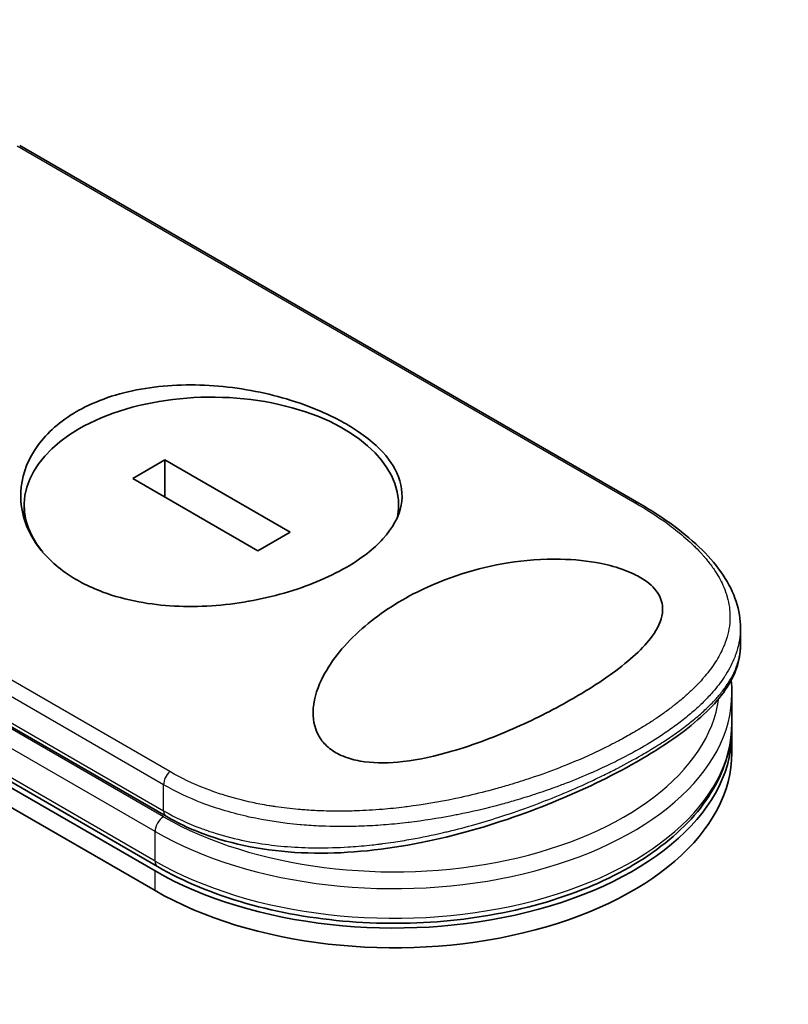
# Model space of a CAD drawing. Units: millimetres. Extents: x -1907 to 6549, y 32 to 1443.
# Drawn here: x -1645 to -1613, y 906 to 946 of the extents above; entities that cross this region are included whole.
import ezdxf

# ---------------------------------------------------------------- set-up
doc = ezdxf.new("R2010")
doc.units = ezdxf.units.MM
doc.header["$LTSCALE"] = 4
doc.layers.get('Defpoints').update_dxf_attribs({"lineweight": 25})
for name, color, linetype, lineweight in [('Dimension (ISO)', 7, 'Continuous', 18), ('Visible (ISO)', 7, 'Continuous', 35), ('Visible Narrow (ISO)', 7, 'Continuous', 25)]:
    doc.layers.add(name, color=color, linetype=linetype, lineweight=lineweight)
doc.styles.add('Note Text (TK)', font='MS PGothic.ttf')
doc.dimstyles.new('Default - Method 1b (TK)', dxfattribs={"dimscale": 4, "dimtxt": 2.5, "dimasz": 2.5, "dimexe": 1, "dimexo": 1.5, "dimgap": 1, "dimtad": 1, "dimrnd": 1e-08, "dimdsep": 46, "dimtxsty": 'Note Text (TK)', "dimblk": 'OPEN', "dimcen": 0.09, "dimdle": 5, "dimclrd": 100, "dimclre": 100, "dimclrt": 7, "dimadec": 1, "dimazin": 1, "dimtfac": 1, "dimtmove": 0, "dimatfit": 3, "dimldrblk": 'OPEN', "dimfxl": 1, "dimtolj": 1, "dimlwd": -1, "dimlwe": -1, "dimarcsym": 0})

# ---------------------------------------------------------------- blocks, each defined once
blk = doc.blocks.new('_Open')
at = {"color": 0, "linetype": 'ByBlock', "lineweight": -2}
for p, q in [((-1, 0.1667), (0, 0)), ((-1, -0.1667), (0, 0)), ((0, 0), (-1, 0))]:
    blk.add_line(p, q, dxfattribs=at)
blk = doc.blocks.new('*D25')
at = {"layer": 'Defpoints', "color": 0}
for p in [(-1827.831, 946.434), (-1885.576, 913.095), (-1516.793, 780.444)]:
    blk.add_point(p, dxfattribs=at)
at = {"layer": 'Dimension (ISO)', "color": 100}
for p, q in [((-1833.814, 942.98), (-1889.564, 910.792)), ((-1596.708, 744.334), (-1876.942, 908.051)), ((-1522.776, 776.99), (-1592.062, 736.987))]:
    blk.add_line(p, q, dxfattribs=at)
at = {"layer": 'Dimension (ISO)', "color": 100, "xscale": 10, "yscale": 10, "zscale": 10}
for p, rotation in [((-1885.576, 913.095), 149.7059565400171), ((-1588.074, 739.29), 329.7059565400171)]:
    blk.add_blockref('_Open', p, dxfattribs=dict(at, rotation=rotation))
at = {"layer": 'Dimension (ISO)', "color": 7, "insert": (-1746.688, 846.038), "char_height": 20, "attachment_point": 4, "rotation": 329.706, "style": 'Note Text (TK)'}
blk.add_mtext('\\A1;{\\Q29.706;\\W0.819;\\H0.816x;430}', dxfattribs=at)

msp = doc.modelspace()

# ---------------------------------------------------------------- linework, layer by layer
at = {"layer": 'Visible (ISO)'}
for p, q in [((-1619.3143, 926.4054), (-1644.9729, 941.2194)), ((-1681.7897, 935.6695), (-1639.3633, 911.1746)), ((-1639.2597, 911.354), (-1681.6861, 935.8489)), ((-1681.7897, 934.853), (-1639.3633, 910.3581)), ((-1638.958, 928.2037), (-1640.2914, 927.4339)), ((-1633.7682, 925.2074), (-1638.958, 928.2037)), ((-1638.958, 926.664), (-1638.958, 928.2037)), ((-1663.0173, 927.3566), (-1638.9062, 913.4361)), ((-1640.2914, 927.4339), (-1635.1016, 924.4376)), ((-1644.7857, 925.7545), (-1644.7857, 926.3206)), ((-1629.2739, 925.9461), (-1629.2739, 926.3206)), ((-1635.1016, 924.4376), (-1633.7682, 925.2074)), ((-1615.1102, 920.509), (-1615.1102, 921.2339)), ((-1615.5703, 919.5532), (-1615.5704, 919.5535)), ((-1615.4638, 917.2984), (-1615.4638, 918.5231)), ((-1615.4638, 916.0736), (-1615.4638, 916.8901)), ((-1630.5244, 913.0383), (-1630.5244, 913.0383))]:
    msp.add_line(p, q, dxfattribs=at)
for centre, major_axis, ratio, start_param, end_param in [((-1637.0298, 926.3206), (7.7559, 0), 0.5773503, 6.173601, 9.8735937), ((-1629.4638, 916.8901), (14, 0), 0.5773503, 3.9269908, 6.3080062), ((-1629.4638, 916.0736), (14, 0), 0.5773503, 3.9269908, 6.2831853), ((-1638.6562, 913.8691), (-0.25, -0.433), 0.5773504, 6.283181, 6.2832432)]:
    msp.add_ellipse(centre, major_axis=major_axis, ratio=ratio, start_param=start_param, end_param=end_param, dxfattribs=at)
for points, knots in [([(-1642.616, 930.199), (-1642.5921, 930.2128), (-1642.5681, 930.2265), (-1641.7967, 930.6587), (-1640.9137, 930.9596), (-1638.9841, 931.3042), (-1637.9575, 931.3465), (-1635.89, 931.1963), (-1634.8673, 931.0054), (-1633.4097, 930.573), (-1632.9283, 930.3986), (-1632.1795, 930.0737), (-1631.8955, 929.9353), (-1631.3816, 929.6544), (-1631.1499, 929.5132), (-1630.6637, 929.1823), (-1630.4199, 928.9901), (-1629.8145, 928.4294), (-1629.5249, 928.0496), (-1629.1425, 927.2194), (-1629.0823, 926.7714), (-1629.2577, 925.847), (-1629.5131, 925.3772), (-1630.3064, 924.5061), (-1630.8203, 924.1086), (-1631.4435, 923.7488), (-1632.1795, 923.3238), (-1633.0526, 922.9599), (-1634.97, 922.4073), (-1635.9945, 922.2239), (-1638.0579, 922.0896), (-1639.0785, 922.1396), (-1640.5577, 922.4164), (-1641.0583, 922.5528), (-1641.8304, 922.8397), (-1642.1199, 922.9684), (-1642.6397, 923.2421), (-1642.8723, 923.3843), (-1643.3564, 923.727), (-1643.5982, 923.9327), (-1644.1932, 924.5437), (-1644.482, 924.976), (-1644.8915, 925.9674), (-1644.972, 926.5288), (-1644.8416, 927.6812), (-1644.6103, 928.2629), (-1643.833, 929.3334), (-1643.2881, 929.8109), (-1642.616, 930.199)], [2.4920208, 2.4920208, 2.4920208, 2.4920208, 2.5021568, 2.5021568, 2.8151686, 2.8151686, 3.1261413, 3.1261413, 3.4375932, 3.4375932, 3.6027546, 3.6027546, 3.7125438, 3.7125438, 3.8140441, 3.8140441, 3.9418438, 3.9418438, 4.1748525, 4.1748525, 4.4378471, 4.4378471, 4.7193683, 4.7193683, 4.9837685, 4.9837685, 4.9837685, 5.2960317, 5.2960317, 5.6072024, 5.6072024, 5.9171523, 5.9171523, 6.0877846, 6.0877846, 6.1989947, 6.1989947, 6.3001484, 6.3001484, 6.4253411, 6.4253411, 6.6485095, 6.6485095, 6.9101035, 6.9101035, 7.1904312, 7.1904312, 7.4757893, 7.4757893, 7.4757893, 7.4757893]), ([(-1619.3143, 926.4054), (-1618.2708, 925.8029), (-1617.3787, 925.149), (-1616.0172, 923.7953), (-1615.529, 923.0745), (-1615.1704, 921.9692), (-1615.1102, 921.6012), (-1615.1102, 921.2339)], [0, 0, 0, 0, 0.4387292, 0.4387292, 0.8795088, 0.8795088, 1.0920018, 1.0920018, 1.0920018, 1.0920018]), ([(-1622.0371, 918.3201), (-1622.7629, 917.8987), (-1623.5565, 917.4949), (-1625.2247, 916.7521), (-1626.1359, 916.4001), (-1627.7266, 915.9392), (-1628.4165, 915.7831), (-1629.6367, 915.6435), (-1630.1791, 915.6304), (-1630.9302, 915.7302), (-1631.1647, 915.7819), (-1631.506, 915.896), (-1631.6229, 915.9438), (-1631.8254, 916.0437), (-1631.9123, 916.0937), (-1632.0898, 916.2121), (-1632.1772, 916.2817), (-1632.3985, 916.4903), (-1632.5104, 916.638), (-1632.772, 917.1191), (-1632.8431, 917.4998), (-1632.77, 918.3686), (-1632.6127, 918.8216), (-1632.0449, 919.9114), (-1631.4966, 920.5859), (-1630.1261, 921.7885), (-1629.3517, 922.3019), (-1628.509, 922.7257), (-1627.3081, 923.3298), (-1626.0092, 923.7322), (-1624.0425, 924.0445), (-1623.3049, 924.1024), (-1622.0022, 924.0742), (-1621.4226, 924.0177), (-1620.5365, 923.8368), (-1620.2144, 923.7479), (-1619.7738, 923.5845), (-1619.6377, 923.5267), (-1619.4124, 923.4174), (-1619.3204, 923.3678), (-1619.1422, 923.2612), (-1619.0575, 923.2042), (-1618.8592, 923.0543), (-1618.7572, 922.9599), (-1618.5669, 922.7434), (-1618.4892, 922.6213), (-1618.3391, 922.2829), (-1618.3164, 922.0662), (-1618.3847, 921.5271), (-1618.5467, 921.2034), (-1619.1281, 920.4058), (-1619.687, 919.8941), (-1620.8956, 919.0144), (-1621.4437, 918.6611), (-1622.0371, 918.3201)], [2.585949, 2.585949, 2.585949, 2.585949, 2.9406417, 2.9406417, 3.3005311, 3.3005311, 3.5532101, 3.5532101, 3.7536831, 3.7536831, 3.8519583, 3.8519583, 3.9081039, 3.9081039, 3.9557805, 3.9557805, 4.0128467, 4.0128467, 4.1165624, 4.1165624, 4.3320123, 4.3320123, 4.5644123, 4.5644123, 4.9324806, 4.9324806, 5.2731253, 5.2731253, 5.2731253, 5.7585985, 5.7585985, 6.0246244, 6.0246244, 6.229599, 6.229599, 6.3549175, 6.3549175, 6.4158685, 6.4158685, 6.462803, 6.462803, 6.5132411, 6.5132411, 6.5921441, 6.5921441, 6.690752, 6.690752, 6.8654381, 6.8654381, 7.1376855, 7.1376855, 7.5694275, 7.5694275, 7.8590743, 7.8590743, 7.8590743, 7.8590743]), ([(-1615.1102, 920.5087), (-1615.1102, 919.8797), (-1615.3354, 919.2559), (-1616.158, 918.059), (-1616.7826, 917.4618), (-1618.4223, 916.2435), (-1619.4875, 915.6063), (-1621.7774, 914.4603), (-1623.006, 913.9332), (-1625.5813, 913.0187), (-1626.9597, 912.6245), (-1629.8097, 912.0548), (-1631.3168, 911.8921), (-1634.2159, 911.9308), (-1635.6442, 912.1415), (-1637.6264, 912.7883), (-1638.2947, 913.0831), (-1638.9061, 913.4361)], [0, 0, 0, 0, 0.4023504, 0.4023504, 0.825118, 0.825118, 1.275737, 1.275737, 1.6883294, 1.6883294, 2.1095556, 2.1095556, 2.5627748, 2.5627748, 3.0237765, 3.0237765, 3.2787294, 3.2787294, 3.2787294, 3.2787294]), ([(-1639.2597, 911.354), (-1638.1815, 910.7315), (-1636.9364, 910.2168), (-1634.2395, 909.4466), (-1632.7885, 909.1909), (-1629.8267, 908.9604), (-1628.3166, 908.9851), (-1625.3842, 909.3117), (-1623.9625, 909.6137), (-1621.3454, 910.4694), (-1620.151, 911.0236), (-1618.1126, 912.3388), (-1617.2685, 913.1001), (-1616.0448, 914.7523), (-1615.6556, 915.6418), (-1615.4823, 916.8014), (-1615.4638, 917.0499), (-1615.4638, 917.2984)], [4.712389, 4.712389, 4.712389, 4.712389, 5.0384344, 5.0384344, 5.3638143, 5.3638143, 5.6884068, 5.6884068, 6.0130797, 6.0130797, 6.3386483, 6.3386483, 6.6645004, 6.6645004, 6.9825068, 6.9825068, 7.0685835, 7.0685835, 7.0685835, 7.0685835])]:
    msp.add_open_spline(points, degree=3, knots=knots, dxfattribs=at)
msp.add_open_spline([(-1615.4638, 918.5231), (-1615.4638, 918.7054), (-1615.4738, 918.8876), (-1615.4936, 919.0693)], degree=3, dxfattribs=at)
at = {"layer": 'Visible Narrow (ISO)'}
for p, q in [((-1645.0758, 941.2056), (-1619.4679, 926.4209)), ((-1639.3633, 911.5829), (-1681.7897, 936.0778)), ((-1638.7526, 915.2868), (-1664.3605, 930.0716)), ((-1639.0097, 914.7456), (-1664.574, 929.5051)), ((-1663.1208, 927.5855), (-1639.0097, 913.6649)), ((-1639.0097, 913.42), (-1663.2523, 927.4165)), ((-1639.3633, 912.8076), (-1663.7183, 926.869)), ((-1639.0097, 913.6649), (-1639.0097, 914.7456)), ((-1639.3633, 911.5829), (-1639.3633, 912.8076)), ((-1639.3633, 910.3581), (-1639.3633, 911.1746))]:
    msp.add_line(p, q, dxfattribs=at)
for centre, major_axis, ratio, start_param, end_param in [((-1619.5643, 925.9724), (0.25, 0.433), 0.5773503, 0.0000007, 0.5092192), ((-1629.4638, 918.9314), (13.5, 0), 0.5773503, 0.001841, 0.0019119), ((-1629.4638, 918.5231), (14, 0), 0.5773503, 3.9269908, 6.2831853), ((-1629.4638, 918.9314), (13.5, 0), 0.5773503, 3.9269908, 6.2040689), ((-1629.4638, 917.2984), (14, 0), 0.5773503, 3.9269908, 6.2831853), ((-1638.6562, 914.9497), (0.25, 0.433), 0.5773503, 1.0615937, 2.3562027), ((-1638.6562, 913.8691), (-0.25, -0.433), 0.5773504, 5.4977975, 6.283181), ((-1639.0097, 913.0118), (0.25, 0.433), 0.5773503, 0.7853982, 2.3561945), ((-1639.0097, 911.787), (-0.25, -0.433), 0.5773503, 5.4977871, 6.2831853)]:
    msp.add_ellipse(centre, major_axis=major_axis, ratio=ratio, start_param=start_param, end_param=end_param, dxfattribs=at)
for points, knots in [([(-1619.4679, 926.4209), (-1618.9829, 926.1409), (-1618.5392, 925.854), (-1618.1358, 925.5599), (-1618.0207, 925.476), (-1617.909, 925.3915), (-1617.8006, 925.3064), (-1617.5577, 925.1158), (-1617.3325, 924.9227), (-1617.1263, 924.7277), (-1617.0773, 924.6813), (-1617.0293, 924.6348), (-1616.9824, 924.5882), (-1616.8822, 924.4886), (-1616.787, 924.3886), (-1616.6968, 924.2883), (-1616.6823, 924.2721), (-1616.6678, 924.2558), (-1616.6541, 924.2404), (-1616.6254, 924.2079), (-1616.6034, 924.1828), (-1616.5749, 924.1492), (-1616.561, 924.1328), (-1616.5469, 924.1161), (-1616.533, 924.0994), (-1616.4922, 924.0503), (-1616.4522, 924.0006), (-1616.4129, 923.9501), (-1616.3603, 923.8826), (-1616.3102, 923.8152), (-1616.2632, 923.749), (-1616.2195, 923.6873), (-1616.1776, 923.6253), (-1616.1376, 923.5632), (-1616.0028, 923.3536), (-1615.8903, 923.1421), (-1615.8016, 922.9327), (-1615.7444, 922.7975), (-1615.6968, 922.6634), (-1615.6585, 922.5287), (-1615.6576, 922.5258), (-1615.6568, 922.5228), (-1615.656, 922.5199), (-1615.578, 922.2433), (-1615.5408, 921.9683), (-1615.5419, 921.6932), (-1615.5422, 921.6435), (-1615.5436, 921.5938), (-1615.5464, 921.5442), (-1615.5632, 921.2401), (-1615.6277, 920.9379), (-1615.7361, 920.6403), (-1615.7592, 920.577), (-1615.7843, 920.5138), (-1615.8113, 920.4509), (-1615.901, 920.2417), (-1616.0122, 920.035), (-1616.1421, 919.832), (-1616.2722, 919.6288), (-1616.4211, 919.4293), (-1616.5855, 919.2347), (-1616.6159, 919.1988), (-1616.6466, 919.1631), (-1616.6778, 919.1277), (-1616.7641, 919.0298), (-1616.8538, 918.9337), (-1616.9478, 918.8381), (-1617.0532, 918.7309), (-1617.1625, 918.6259), (-1617.2761, 918.5221), (-1617.3026, 918.498), (-1617.3293, 918.4739), (-1617.3562, 918.4498), (-1617.5056, 918.3166), (-1617.6599, 918.1871), (-1617.8253, 918.0564), (-1617.8612, 918.028), (-1617.8975, 917.9997), (-1617.9342, 917.9714), (-1618.0645, 917.8709), (-1618.2, 917.7707), (-1618.3407, 917.671), (-1618.4558, 917.5893), (-1618.5742, 917.508), (-1618.6966, 917.4267), (-1618.7622, 917.3832), (-1618.8289, 917.3397), (-1618.8968, 917.2961), (-1619.0922, 917.1709), (-1619.296, 917.0463), (-1619.5041, 916.925), (-1619.5255, 916.9126), (-1619.5469, 916.9001), (-1619.5684, 916.8877), (-1619.757, 916.7789), (-1619.9492, 916.6726), (-1620.1507, 916.5656), (-1620.2747, 916.4997), (-1620.3999, 916.4348), (-1620.5265, 916.3709), (-1620.6279, 916.3197), (-1620.7301, 916.2691), (-1620.8332, 916.2191), (-1621.0641, 916.1071), (-1621.2989, 915.9981), (-1621.5384, 915.8917), (-1621.787, 915.7813), (-1622.0407, 915.6737), (-1622.3007, 915.5687), (-1622.3996, 915.5288), (-1622.4996, 915.4891), (-1622.6008, 915.4497), (-1622.987, 915.2993), (-1623.3904, 915.1529), (-1623.8114, 915.0119), (-1624.093, 914.9175), (-1624.3825, 914.8257), (-1624.6801, 914.7369), (-1624.8712, 914.6799), (-1625.0655, 914.6242), (-1625.2624, 914.5701), (-1625.6277, 914.4698), (-1626.0022, 914.375), (-1626.383, 914.2874), (-1626.577, 914.2428), (-1626.7729, 914.2), (-1626.9701, 914.1592), (-1627.6053, 914.028), (-1628.2557, 913.9177), (-1628.9118, 913.8337), (-1628.9553, 913.8281), (-1628.9989, 913.8227), (-1629.0425, 913.8173), (-1629.3407, 913.7808), (-1629.6413, 913.7495), (-1629.9403, 913.7243), (-1630.3047, 913.6936), (-1630.6693, 913.6718), (-1631.0334, 913.6593), (-1631.2603, 913.6516), (-1631.487, 913.6474), (-1631.7133, 913.6471), (-1632.0058, 913.6466), (-1632.2934, 913.6524), (-1632.5838, 913.6649), (-1632.8001, 913.6742), (-1633.0155, 913.6871), (-1633.2289, 913.7039), (-1633.2982, 913.7094), (-1633.3673, 913.7152), (-1633.4362, 913.7215), (-1633.7408, 913.7491), (-1634.0577, 913.7866), (-1634.354, 913.8302), (-1634.3868, 913.835), (-1634.4199, 913.84), (-1634.4516, 913.8449), (-1634.515, 913.8546), (-1634.5709, 913.8637), (-1634.634, 913.8742), (-1634.7602, 913.8953), (-1634.8926, 913.9188), (-1635.0207, 913.9434), (-1635.1228, 913.963), (-1635.2252, 913.9839), (-1635.3276, 914.0059), (-1635.7514, 914.0969), (-1636.1735, 914.2088), (-1636.5659, 914.3334), (-1636.7851, 914.403), (-1636.9993, 914.4778), (-1637.2093, 914.5578), (-1637.2305, 914.5658), (-1637.2516, 914.5739), (-1637.2726, 914.5821), (-1637.7955, 914.7848), (-1638.2914, 915.0206), (-1638.7526, 915.2868)], [0.0000001, 0.0000001, 0.0000001, 0.0000001, 2.7830522, 2.7830522, 2.7830522, 3.57664, 3.57664, 3.57664, 5.354173, 5.354173, 5.354173, 5.7770026, 5.7770026, 5.7770026, 6.6801917, 6.6801917, 6.6801917, 6.8260326, 6.8260326, 6.8260326, 7.1317059, 7.1317059, 7.1317059, 7.2807543, 7.2807543, 7.2807543, 7.7209111, 7.7209111, 7.7209111, 8.3101163, 8.3101163, 8.3101163, 8.8591317, 8.8591317, 8.8591317, 10.7105041, 10.7105041, 10.7105041, 11.9064879, 11.9064879, 11.9064879, 11.9328006, 11.9328006, 11.9328006, 14.3880534, 14.3880534, 14.3880534, 14.8318318, 14.8318318, 14.8318318, 17.5516507, 17.5516507, 17.5516507, 18.1309266, 18.1309266, 18.1309266, 20.0567365, 20.0567365, 20.0567365, 21.9847852, 21.9847852, 21.9847852, 22.3405196, 22.3405196, 22.3405196, 23.3243375, 23.3243375, 23.3243375, 24.4280074, 24.4280074, 24.4280074, 24.6851644, 24.6851644, 24.6851644, 26.1104588, 26.1104588, 26.1104588, 26.419813, 26.419813, 26.419813, 27.5173269, 27.5173269, 27.5173269, 28.4158564, 28.4158564, 28.4158564, 28.8974383, 28.8974383, 28.8974383, 30.2824052, 30.2824052, 30.2824052, 30.4247583, 30.4247583, 30.4247583, 31.6748041, 31.6748041, 31.6748041, 32.4438019, 32.4438019, 32.4438019, 33.0600868, 33.0600868, 33.0600868, 34.441447, 34.441447, 34.441447, 35.8755557, 35.8755557, 35.8755557, 36.4208923, 36.4208923, 36.4208923, 38.5014562, 38.5014562, 38.5014562, 39.8929277, 39.8929277, 39.8929277, 40.7867047, 40.7867047, 40.7867047, 42.4444951, 42.4444951, 42.4444951, 43.2893422, 43.2893422, 43.2893422, 46.0096164, 46.0096164, 46.0096164, 46.1901994, 46.1901994, 46.1901994, 47.4255201, 47.4255201, 47.4255201, 48.9311092, 48.9311092, 48.9311092, 49.8693469, 49.8693469, 49.8693469, 51.0815824, 51.0815824, 51.0815824, 51.9848022, 51.9848022, 51.9848022, 52.27815, 52.27815, 52.27815, 53.5757899, 53.5757899, 53.5757899, 53.7196335, 53.7196335, 53.7196335, 54.0073168, 54.0073168, 54.0073168, 54.5823439, 54.5823439, 54.5823439, 55.0404058, 55.0404058, 55.0404058, 56.9362861, 56.9362861, 56.9362861, 57.9950219, 57.9950219, 57.9950219, 58.1015996, 58.1015996, 58.1015996, 60.7480817, 60.7480817, 60.7480817, 60.7480817]), ([(-1615.1102, 921.2338), (-1615.1102, 921.1887), (-1615.1112, 921.1438), (-1615.1132, 921.0988), (-1615.1272, 920.782), (-1615.1904, 920.4672), (-1615.299, 920.1576), (-1615.3141, 920.1144), (-1615.3301, 920.0713), (-1615.347, 920.0283), (-1615.4399, 919.7919), (-1615.5643, 919.5485), (-1615.709, 919.3173), (-1615.7348, 919.276), (-1615.7613, 919.235), (-1615.7882, 919.1946), (-1615.9269, 918.9864), (-1616.0829, 918.7841), (-1616.2544, 918.5867), (-1616.3145, 918.5175), (-1616.3765, 918.4489), (-1616.4403, 918.3808), (-1616.5746, 918.2377), (-1616.7164, 918.0975), (-1616.8656, 917.9598), (-1616.9303, 917.9), (-1616.9964, 917.8406), (-1617.0639, 917.7817), (-1617.2158, 917.6491), (-1617.3743, 917.5189), (-1617.5391, 917.3907), (-1617.6262, 917.323), (-1617.703, 917.2648), (-1617.796, 917.1963), (-1617.9648, 917.0721), (-1618.1392, 916.9501), (-1618.3204, 916.8294), (-1618.5995, 916.6433), (-1618.8945, 916.4603), (-1619.2107, 916.2777)], [14.7687039, 14.7687039, 14.7687039, 14.7687039, 15.1628869, 15.1628869, 15.1628869, 17.9403775, 17.9403775, 17.9403775, 18.3279563, 18.3279563, 18.3279563, 20.459705, 20.459705, 20.459705, 20.8408443, 20.8408443, 20.8408443, 22.8028807, 22.8028807, 22.8028807, 23.4906293, 23.4906293, 23.4906293, 24.936794, 24.936794, 24.936794, 25.5644346, 25.5644346, 25.5644346, 26.9775629, 26.9775629, 26.9775629, 27.7237752, 27.7237752, 27.7237752, 29.0773173, 29.0773173, 29.0773173, 31.1636208, 31.1636208, 31.1636208, 31.1636208]), ([(-1619.2107, 915.9717), (-1619.2071, 915.9738), (-1619.2035, 915.9759), (-1619.2, 915.978), (-1618.9968, 916.0954), (-1618.7996, 916.2136), (-1618.6091, 916.3321), (-1618.5023, 916.3986), (-1618.4012, 916.4628), (-1618.3022, 916.5271), (-1618.2179, 916.5819), (-1618.135, 916.6367), (-1618.0518, 916.6929), (-1617.8592, 916.8229), (-1617.6781, 916.9507), (-1617.5049, 917.0789), (-1617.3526, 917.1916), (-1617.2065, 917.3047), (-1617.0649, 917.4198), (-1616.9791, 917.4896), (-1616.8958, 917.5594), (-1616.8155, 917.629), (-1616.7526, 917.6835), (-1616.6915, 917.7378), (-1616.6323, 917.7919), (-1616.4902, 917.9217), (-1616.3592, 918.0497), (-1616.2373, 918.1778), (-1616.1265, 918.2944), (-1616.0232, 918.411), (-1615.9269, 918.529), (-1615.8744, 918.5934), (-1615.8241, 918.6581), (-1615.775, 918.7246), (-1615.7434, 918.7674), (-1615.7123, 918.811), (-1615.6815, 918.8558), (-1615.5977, 918.978), (-1615.5168, 919.111), (-1615.4545, 919.2273), (-1615.4472, 919.2409), (-1615.4401, 919.2543), (-1615.4332, 919.2677), (-1615.4092, 919.3139), (-1615.3871, 919.3589), (-1615.3662, 919.4041), (-1615.3012, 919.5449), (-1615.2523, 919.6751), (-1615.2128, 919.8099), (-1615.1993, 919.8558), (-1615.187, 919.9021), (-1615.1759, 919.9496), (-1615.1607, 920.0141), (-1615.1501, 920.0677), (-1615.1398, 920.133), (-1615.1283, 920.206), (-1615.1198, 920.2817), (-1615.115, 920.3581), (-1615.1118, 920.4082), (-1615.1103, 920.4585), (-1615.1103, 920.5086)], [0, 0, 0, 0, 0.0222647, 0.0222647, 0.0222647, 1.2821177, 1.2821177, 1.2821177, 1.9878112, 1.9878112, 1.9878112, 2.5889651, 2.5889651, 2.5889651, 3.9794971, 3.9794971, 3.9794971, 5.2021617, 5.2021617, 5.2021617, 5.9430662, 5.9430662, 5.9430662, 6.5229724, 6.5229724, 6.5229724, 7.91502, 7.91502, 7.91502, 9.1818303, 9.1818303, 9.1818303, 9.8725968, 9.8725968, 9.8725968, 10.3172521, 10.3172521, 10.3172521, 11.5300498, 11.5300498, 11.5300498, 11.6717631, 11.6717631, 11.6717631, 12.1614683, 12.1614683, 12.1614683, 13.6862196, 13.6862196, 13.6862196, 14.2043375, 14.2043375, 14.2043375, 14.9079718, 14.9079718, 14.9079718, 15.6932104, 15.6932104, 15.6932104, 16.2075356, 16.2075356, 16.2075356, 16.2075356]), ([(-1619.2107, 916.2777), (-1619.4015, 916.1676), (-1619.6223, 916.0449), (-1619.8675, 915.916), (-1619.9806, 915.8565), (-1620.0915, 915.7995), (-1620.1989, 915.7455), (-1620.3244, 915.6823), (-1620.4453, 915.6231), (-1620.5593, 915.5684), (-1620.6786, 915.5111), (-1620.8006, 915.4539), (-1620.9244, 915.3971), (-1621.0325, 915.3476), (-1621.1334, 915.3024), (-1621.2392, 915.2558), (-1621.2579, 915.2475), (-1621.2768, 915.2392), (-1621.296, 915.2309), (-1621.6259, 915.0866), (-1621.974, 914.9433), (-1622.3321, 914.8055), (-1622.4985, 914.7414), (-1622.667, 914.6784), (-1622.8368, 914.6171), (-1623.0785, 914.5296), (-1623.3252, 914.4444), (-1623.5781, 914.3611), (-1623.5972, 914.3548), (-1623.6163, 914.3485), (-1623.6355, 914.3423), (-1623.9051, 914.2542), (-1624.1699, 914.1719), (-1624.4558, 914.0882), (-1624.658, 914.029), (-1624.8637, 913.9712), (-1625.0726, 913.9152), (-1625.6402, 913.763), (-1626.2308, 913.6238), (-1626.8326, 913.5038), (-1626.9119, 913.4879), (-1626.9914, 913.4724), (-1627.0711, 913.4573), (-1627.6598, 913.3452), (-1628.232, 913.2554), (-1628.8352, 913.1827), (-1628.8502, 913.1809), (-1628.8652, 913.1791), (-1628.8802, 913.1773), (-1629.1821, 913.1415), (-1629.4852, 913.111), (-1629.789, 913.0864), (-1630.1034, 913.0609), (-1630.3706, 913.0443), (-1630.6856, 913.0309), (-1630.7982, 913.0262), (-1630.9114, 913.0222), (-1631.025, 913.0192), (-1631.5116, 913.006), (-1632.0047, 913.0093), (-1632.4825, 913.0297), (-1632.7724, 913.0421), (-1633.015, 913.0577), (-1633.293, 913.0815), (-1633.313, 913.0832), (-1633.3333, 913.085), (-1633.3538, 913.0868), (-1634.0789, 913.1513), (-1634.785, 913.2578), (-1635.4628, 913.4073), (-1636.1433, 913.5574), (-1636.7954, 913.7509), (-1637.4105, 913.9871), (-1637.9773, 914.2048), (-1638.5127, 914.4587), (-1639.0097, 914.7456)], [0, 0, 0, 0, 1.2622471, 1.2622471, 1.2622471, 1.8443966, 1.8443966, 1.8443966, 2.5244942, 2.5244942, 2.5244942, 3.2355668, 3.2355668, 3.2355668, 3.8559496, 3.8559496, 3.8559496, 3.9658668, 3.9658668, 3.9658668, 5.861375, 5.861375, 5.861375, 6.7423821, 6.7423821, 6.7423821, 7.996986, 7.996986, 7.996986, 8.0918579, 8.0918579, 8.0918579, 9.423871, 9.423871, 9.423871, 10.3656496, 10.3656496, 10.3656496, 12.925543, 12.925543, 12.925543, 13.2628941, 13.2628941, 13.2628941, 15.7557492, 15.7557492, 15.7557492, 15.817653, 15.817653, 15.817653, 17.0620073, 17.0620073, 17.0620073, 18.3496304, 18.3496304, 18.3496304, 18.8097705, 18.8097705, 18.8097705, 20.7812599, 20.7812599, 20.7812599, 21.9773108, 21.9773108, 21.9773108, 22.0637171, 22.0637171, 22.0637171, 25.1245607, 25.1245607, 25.1245607, 28.1972775, 28.1972775, 28.1972775, 31.0287832, 31.0287832, 31.0287832, 31.0287832]), ([(-1639.0097, 913.665), (-1638.5201, 913.3824), (-1638.0118, 913.1455), (-1637.4704, 912.9434), (-1637.3097, 912.8834), (-1637.1459, 912.8265), (-1636.9786, 912.7727), (-1636.589, 912.6474), (-1636.1866, 912.5406), (-1635.7768, 912.4529), (-1635.4107, 912.3746), (-1635.0388, 912.3114), (-1634.6654, 912.2628), (-1634.4965, 912.2407), (-1634.3275, 912.2217), (-1634.1583, 912.2054), (-1633.7742, 912.1684), (-1633.3893, 912.1458), (-1633.0028, 912.1359), (-1632.8964, 912.1332), (-1632.7897, 912.1315), (-1632.6828, 912.1307), (-1632.2403, 912.1274), (-1631.7952, 912.1407), (-1631.3593, 912.1677), (-1631.3291, 912.1696), (-1631.299, 912.1715), (-1631.269, 912.1735), (-1630.9689, 912.1935), (-1630.6668, 912.2203), (-1630.3669, 912.2531), (-1630.2701, 912.2636), (-1630.1748, 912.2747), (-1630.0795, 912.2864), (-1630.0299, 912.2924), (-1629.9804, 912.2987), (-1629.9306, 912.3051), (-1629.7781, 912.3248), (-1629.6419, 912.3437), (-1629.4849, 912.367), (-1629.2438, 912.4028), (-1628.9983, 912.4431), (-1628.7495, 912.4878), (-1628.3135, 912.5662), (-1627.8671, 912.6583), (-1627.4159, 912.7635), (-1627.3477, 912.7794), (-1627.2794, 912.7956), (-1627.211, 912.8121), (-1626.8363, 912.9024), (-1626.4694, 912.9989), (-1626.1119, 913.0999), (-1625.7262, 913.2089), (-1625.3515, 913.323), (-1624.9897, 913.4402), (-1624.9377, 913.457), (-1624.8858, 913.474), (-1624.8342, 913.491), (-1624.4072, 913.6316), (-1623.9951, 913.7773), (-1623.5891, 913.9296), (-1623.2268, 914.0656), (-1622.8694, 914.2069), (-1622.5117, 914.3558), (-1622.4717, 914.3725), (-1622.4318, 914.3892), (-1622.392, 914.4059), (-1622.0001, 914.5709), (-1621.6208, 914.7396), (-1621.2549, 914.9109), (-1621.0918, 914.9873), (-1620.9313, 915.0642), (-1620.7736, 915.1415), (-1620.5749, 915.2389), (-1620.3795, 915.3375), (-1620.1875, 915.4372), (-1619.8506, 915.6122), (-1619.5245, 915.7906), (-1619.2107, 915.9717)], [0, 0, 0, 0, 2.7047589, 2.7047589, 2.7047589, 3.5078826, 3.5078826, 3.5078826, 5.3773194, 5.3773194, 5.3773194, 7.0472419, 7.0472419, 7.0472419, 7.8024215, 7.8024215, 7.8024215, 9.5175676, 9.5175676, 9.5175676, 9.9897686, 9.9897686, 9.9897686, 11.9447812, 11.9447812, 11.9447812, 12.0799116, 12.0799116, 12.0799116, 13.4298801, 13.4298801, 13.4298801, 13.865607, 13.865607, 13.865607, 14.0918455, 14.0918455, 14.0918455, 14.7845892, 14.7845892, 14.7845892, 15.8482875, 15.8482875, 15.8482875, 17.711652, 17.711652, 17.711652, 17.9934778, 17.9934778, 17.9934778, 19.5368282, 19.5368282, 19.5368282, 21.2023663, 21.2023663, 21.2023663, 21.4420709, 21.4420709, 21.4420709, 23.4251371, 23.4251371, 23.4251371, 25.194663, 25.194663, 25.194663, 25.3926484, 25.3926484, 25.3926484, 27.3442713, 27.3442713, 27.3442713, 28.2146736, 28.2146736, 28.2146736, 29.3108391, 29.3108391, 29.3108391, 31.2346842, 31.2346842, 31.2346842, 31.2346842])]:
    msp.add_open_spline(points, degree=3, knots=knots, dxfattribs=at)

# ---------------------------------------------------------------- dimensions: what is measured, and where the dimension line sits
at = {"layer": 'Dimension (ISO)', "color": 100}
dim = msp.add_linear_dim(base=(-1885.5761, 913.095), p1=(-1516.7934, 780.4437), p2=(-1827.8315, 946.4339), angle=329.70596, text='{\\Q29.706;\\W0.819;\\H0.816x;430}', dimstyle='Default - Method 1b (TK)', override={"dimtxt": 5, "dimgap": 1, "dimdec": 0, "dimlfac": 0.2, "dimtol": 0, "dimlim": 0, "dimtp": 0, "dimtm": 0, "dimtdec": 0, "dimtofl": 0, "dimatfit": 1}, dxfattribs=at)
dim.commit()
dim.dimension.update_dxf_attribs({"geometry": '*D25', "text_midpoint": (-1736.8249, 826.1925), "dimtype": 160})

doc.saveas('drawing.dxf')
